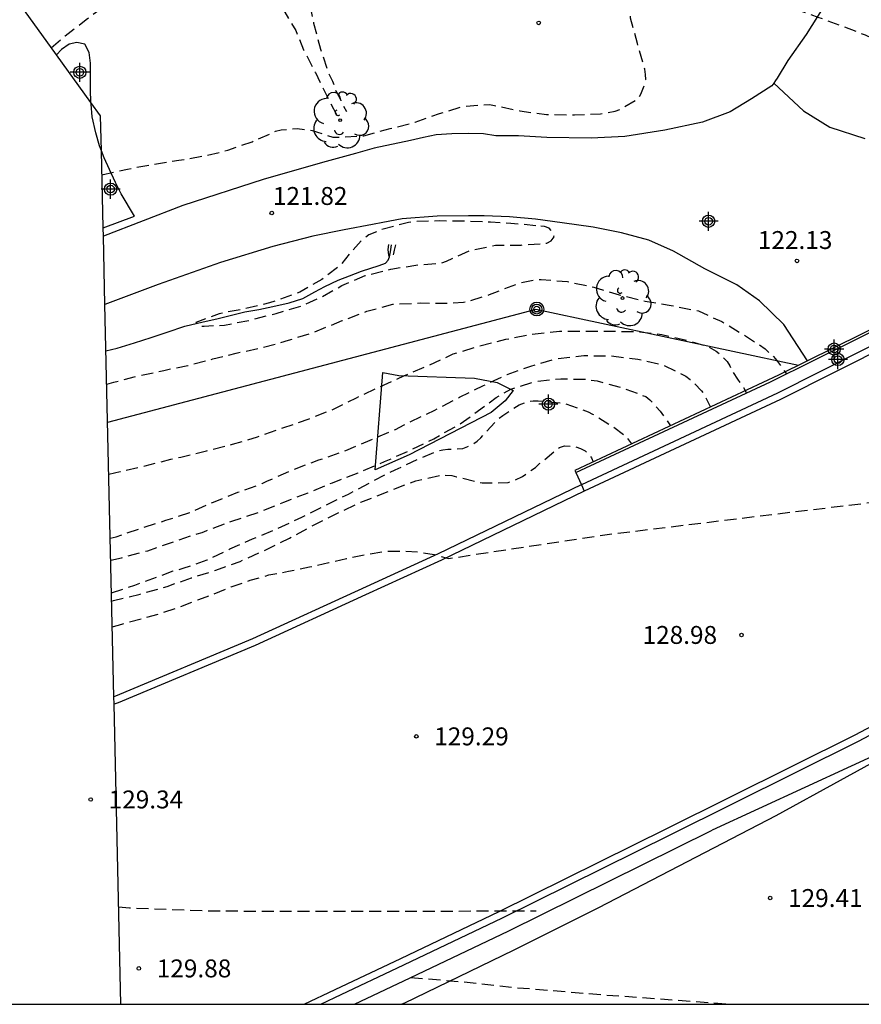
# Model space of a CAD drawing. Units: metres. Extents: x 578894 to 579244, y 4793040 to 4793290.
# Drawn here: x 579011 to 579046, y 4793040 to 4793082 of the extents above; entities that cross this region are included whole.
import ezdxf

# ---------------------------------------------------------------- set-up
doc = ezdxf.new("R2010")
doc.units = ezdxf.units.M
doc.header["$MEASUREMENT"] = 0
doc.linetypes.add('TRAZOS_NORMALES', pattern=[0.75, 0.5, -0.25])
for name, color, linetype in [('010103', 9, 'Continuous'), ('010106', 9, 'Continuous'), ('020194', 31, 'TRAZOS_NORMALES'), ('020195', 30, 'TRAZOS_NORMALES'), ('020204', 9, 'Continuous'), ('020308', 9, 'Continuous'), ('050103', 4, 'Continuous'), ('060102', 9, 'Continuous'), ('060106', 9, 'Continuous'), ('060108', 9, 'Continuous'), ('060110', 9, 'Continuous'), ('060119', 9, 'Continuous'), ('060125', 1, 'Continuous'), ('060134', 9, 'Continuous'), ('070104', 3, 'Continuous'), ('090217', 9, 'Continuous'), ('100106', 63, 'Continuous'), ('100202', 3, 'Continuous'), ('240103', 9, 'Continuous'), ('Centroides', 1, 'Continuous')]:
    doc.layers.add(name, color=color, linetype=linetype)
doc.styles.add('ARIAL', font='arial.ttf', dxfattribs={"height": 1})

# ---------------------------------------------------------------- blocks, each defined once
blk = doc.blocks.new('COTAPU')
blk.add_circle((0, 0), 0.075)
blk = doc.blocks.new('POSTEM')
for radius in [0.29, 0.21, 0.12]:
    blk.add_circle((0, 0), radius)
blk = doc.blocks.new('ARBOL')
blk.add_circle((0, 0), 0.0587)
for centre, radius, start, end in [((-0.564, 0.381), 0.532, 92.28, 254.58), ((-0.28, 0.855), 0.3, 359.2878, 173.6078), ((0.097, 0.97), 0.21, 23.1565, 160.4665), ((0.438, 0.881), 0.24, 301.578, 139.328), ((-0.091, 0.321), 0.12, 119.14, 310.56), ((0.656, 0.288), 0.443, 319.8556, 114.7656), ((0.819, -0.249), 0.383, 235.5275, 62.0275), ((-0.556, -0.339), 0.555, 142.64, 266.54), ((-0.039, -0.384), 0.21, 189.64, 323.88), ((0.299, -0.624), 0.532, 224.67, 0.24), ((-0.301, -0.676), 0.45, 213.78, 295.32)]:
    blk.add_arc(centre, radius, start, end)
blk = doc.blocks.new('Centroide')
for points in [[(0.402, 0), (-0.402, 0)], [(0, -0.402), (0, 0.402)]]:
    blk.add_lwpolyline(points)
for radius in [0.256, 0.159]:
    blk.add_circle((0, 0), radius)

msp = doc.modelspace()

# ---------------------------------------------------------------- linework, layer by layer
at = {"layer": '010103', "flags": 128}
for points in [[(579012.566, 4793080.076), (579008.778, 4793085.309), (579004.216, 4793093.599), (579003.06, 4793094.851)], [(579014.008, 4793078.084), (579012.566, 4793080.076)], [(579014.445, 4793076.065), (579014.412, 4793077.526), (579014.008, 4793078.084)], [(579014.519, 4793072.831), (579014.445, 4793076.065)], [(579014.527, 4793072.495), (579014.519, 4793072.831)], [(579014.592, 4793069.621), (579014.527, 4793072.495)], [(579014.966, 4793053.202), (579014.592, 4793069.621)], [(579014.973, 4793052.889), (579014.966, 4793053.202)], [(579015.259, 4793040.33), (579014.973, 4793052.889)]]:
    msp.add_lwpolyline(points, dxfattribs=at)
at = {"layer": '010106'}
msp.add_lwpolyline([(578894.228, 4793040.332), (579244.218, 4793040.325), (579244.223, 4793290.318), (578894.233, 4793290.325)], close=True, dxfattribs=at)
at = {"layer": '020194', "flags": 128}
for points, elevation in [([(579014.468, 4793075.055), (579015.532, 4793075.298), (579016.592, 4793075.493), (579017.692, 4793075.666), (579018.741, 4793075.849), (579019.746, 4793076.085), (579020.757, 4793076.445), (579021.742, 4793076.878), (579021.972, 4793076.939), (579022.64, 4793076.997), (579023.28, 4793076.919), (579023.492, 4793076.841), (579024.136, 4793076.636), (579024.356, 4793076.629), (579025.431, 4793076.69), (579026.543, 4793076.993), (579027.582, 4793077.258), (579028.601, 4793077.623), (579029.62, 4793077.931), (579030.701, 4793077.997), (579030.909, 4793077.962), (579031.976, 4793077.738), (579033.088, 4793077.58), (579034.257, 4793077.572), (579035.346, 4793077.617), (579035.965, 4793077.719), (579036.181, 4793077.8), (579036.933, 4793078.247), (579037.04, 4793078.437), (579037.196, 4793078.824), (579037.245, 4793079.05), (579037.241, 4793079.257), (579037.204, 4793079.478), (579036.895, 4793080.562), (579036.609, 4793081.617), (579036.59, 4793081.842), (579036.597, 4793082.064), (579036.629, 4793082.28), (579036.687, 4793082.5), (579037.234, 4793083.531), (579037.946, 4793084.382), (579038.606, 4793085.24), (579039.299, 4793086.055), (579039.986, 4793086.96), (579040.72, 4793087.845), (579041.156, 4793088.632), (579041.394, 4793089.471), (579041.487, 4793090.594), (579041.594, 4793091.741), (579041.819, 4793092.795), (579042.191, 4793093.822), (579042.562, 4793094.85), (579042.928, 4793095.889), (579043.238, 4793097.054), (579043.536, 4793098.186), (579043.824, 4793099.227), (579044.169, 4793100.244), (579044.516, 4793101.298), (579044.847, 4793102.387), (579045.226, 4793103.436), (579045.546, 4793104.518), (579045.926, 4793105.58), (579046.25, 4793106.705), (579046.691, 4793107.775), (579047.073, 4793108.754), (579047.52, 4793109.832), (579047.838, 4793110.853), (579048.288, 4793111.906), (579048.703, 4793112.99), (579049.221, 4793113.961), (579049.772, 4793115.014), (579050.241, 4793116.01), (579050.66, 4793116.976), (579051.055, 4793118.005), (579051.445, 4793119.073), (579051.875, 4793120.175), (579052.313, 4793121.319), (579052.683, 4793122.335), (579053.053, 4793123.414), (579053.382, 4793124.567), (579053.72, 4793125.626), (579054.08, 4793126.754), (579054.482, 4793127.862), (579054.92, 4793129.004), (579055.313, 4793130.081), (579055.711, 4793131.22), (579056.122, 4793132.386), (579056.536, 4793133.437), (579056.9, 4793134.515), (579057.236, 4793135.557), (579057.552, 4793136.638), (579057.927, 4793137.681), (579058.282, 4793138.745), (579058.697, 4793139.874), (579059.059, 4793140.888), (579059.454, 4793141.945), (579059.808, 4793143.026), (579060.25, 4793144.166), (579060.658, 4793145.196), (579061.045, 4793146.266), (579061.442, 4793147.314), (579061.769, 4793148.439), (579062.102, 4793149.531), (579062.471, 4793150.626), (579062.845, 4793151.676), (579063.183, 4793152.828), (579063.518, 4793153.895), (579063.878, 4793154.928), (579064.213, 4793156.027), (579064.233, 4793156.229), (579064.465, 4793157.355), (579064.584, 4793158.508), (579064.684, 4793159.635), (579064.726, 4793160.07), (579064.831, 4793160.461), (579065.043, 4793160.496), (579065.251, 4793160.497), (579065.679, 4793160.459), (579065.89, 4793160.404), (579066.111, 4793160.395), (579067.19, 4793160.395), (579068.264, 4793160.395), (579068.371, 4793160.565), (579068.426, 4793160.774), (579068.603, 4793161.878), (579068.791, 4793163.045), (579069.058, 4793164.148), (579069.431, 4793165.239), (579069.849, 4793166.356), (579070.05, 4793166.757), (579070.635, 4793167.711), (579071.158, 4793168.782), (579071.634, 4793169.773), (579072.075, 4793170.833), (579072.258, 4793171.263), (579072.656, 4793172.352), (579073.129, 4793173.352), (579073.458, 4793174.387), (579073.798, 4793175.463), (579074.068, 4793176.539), (579074.482, 4793177.635), (579074.755, 4793178.729), (579075.066, 4793179.816), (579075.322, 4793180.942), (579075.573, 4793182.135), (579075.814, 4793183.256), (579076.063, 4793184.453), (579076.354, 4793185.561), (579076.551, 4793186.588), (579076.836, 4793187.647), (579077.286, 4793188.678), (579077.417, 4793188.844), (579078.163, 4793189.597), (579078.33, 4793189.775), (579079.074, 4793190.662), (579079.489, 4793191.166), (579080.108, 4793192.081), (579080.807, 4793192.908), (579081.543, 4793193.737), (579082.291, 4793194.673), (579082.964, 4793195.584), (579083.311, 4793196.134), (579083.404, 4793196.356), (579083.519, 4793196.561), (579083.655, 4793196.759), (579084.171, 4793197.773), (579084.631, 4793198.822), (579084.758, 4793198.984), (579085.451, 4793199.909), (579085.613, 4793200.069), (579086.55, 4793200.804), (579087.496, 4793201.516), (579088.545, 4793202.116), (579089.538, 4793202.708), (579089.729, 4793202.806), (579090.707, 4793203.316), (579091.772, 4793203.865), (579092.733, 4793204.413), (579093.732, 4793204.884), (579094.693, 4793205.368), (579095.706, 4793205.927), (579096.716, 4793206.376), (579097.796, 4793206.787), (579098.787, 4793207.072), (579099.949, 4793207.278), (579101.073, 4793207.274), (579101.718, 4793207.216), (579102.782, 4793206.969), (579103.856, 4793206.622), (579104.813, 4793206.232), (579105.871, 4793205.789), (579106.295, 4793205.61), (579107.251, 4793205.126), (579108.202, 4793204.537), (579109.267, 4793203.979), (579110.238, 4793203.533), (579111.224, 4793203.058), (579111.585, 4793202.843), (579112.544, 4793202.287), (579113.648, 4793201.854), (579114.719, 4793201.372), (579115.776, 4793200.832), (579116.695, 4793200.323), (579117.733, 4793199.715), (579118.788, 4793199.09), (579119.122, 4793198.818), (579119.935, 4793198.079), (579120.73, 4793197.356), (579121.485, 4793196.583), (579122.315, 4793195.808), (579123.109, 4793195.079), (579123.841, 4793194.286), (579124.594, 4793193.495), (579125.18, 4793192.874), (579125.304, 4793192.709), (579126.029, 4793191.826), (579126.446, 4793191.346), (579127.919, 4793189.493), (579128.553, 4793188.623), (579129.351, 4793187.737), (579130.129, 4793186.873), (579130.249, 4793186.709), (579130.863, 4793185.769), (579131.461, 4793184.823), (579132.077, 4793183.923), (579132.709, 4793183.093), (579133.317, 4793182.281), (579133.737, 4793181.753), (579134.449, 4793180.933), (579135.037, 4793180.017), (579135.613, 4793179.095), (579136.171, 4793178.171), (579136.765, 4793177.135), (579137.469, 4793176.211), (579138.207, 4793175.345), (579138.836, 4793174.517), (579139.544, 4793173.613), (579140.11, 4793172.779), (579140.732, 4793171.965), (579141.388, 4793171.103), (579142.032, 4793170.193), (579142.164, 4793170.007), (579142.326, 4793169.819), (579142.49, 4793169.669), (579143.228, 4793169.013), (579144.198, 4793168.325), (579145.006, 4793167.705), (579145.912, 4793167.067), (579146.748, 4793166.495), (579147.738, 4793165.805), (579148.82, 4793165.315), (579149.834, 4793165.127), (579150.962, 4793165.115), (579152.108, 4793165.143), (579153.176, 4793165.237), (579154.206, 4793165.601), (579155.192, 4793166.143), (579156.118, 4793166.707), (579157.05, 4793167.379), (579158.01, 4793168.109), (579158.938, 4793168.911), (579159.788, 4793169.753), (579160.696, 4793170.589), (579161.544, 4793171.415), (579162.404, 4793172.133), (579163.27, 4793172.889), (579164.168, 4793173.725), (579165.016, 4793174.539), (579165.818, 4793175.233), (579166.628, 4793175.919), (579167.464, 4793176.643), (579168.252, 4793177.381), (579169.124, 4793178.152), (579169.312, 4793178.32), (579170.046, 4793179.008), (579170.996, 4793179.74), (579171.798, 4793180.352), (579172.548, 4793181.016), (579173.296, 4793181.706), (579174.05, 4793182.372), (579174.986, 4793183.132), (579175.82, 4793183.844), (579176.58, 4793184.672), (579177.28, 4793185.546), (579178.008, 4793186.428), (579178.682, 4793187.298), (579179.318, 4793188.122), (579179.892, 4793189.038), (579180.43, 4793190.01), (579180.976, 4793190.932), (579181.476, 4793191.89), (579181.928, 4793192.85), (579182.328, 4793193.858), (579182.668, 4793194.806), (579183.038, 4793195.92), (579183.316, 4793197.088), (579183.484, 4793198.074), (579183.638, 4793199.198), (579183.768, 4793200.366), (579183.776, 4793201.504), (579183.776, 4793202.601), (579183.776, 4793203.877), (579183.848, 4793205.001), (579183.906, 4793206.033), (579183.96, 4793207.057), (579184.06, 4793208.145), (579184.192, 4793209.267), (579184.376, 4793210.433), (579184.604, 4793211.597), (579184.886, 4793212.793), (579185.162, 4793213.767), (579185.524, 4793214.945), (579185.862, 4793216.141), (579186.206, 4793217.209), (579188.068, 4793222.283), (579188.48, 4793223.325), (579188.554, 4793223.523), (579188.836, 4793224.511), (579189.068, 4793225.511), (579189.31, 4793226.485), (579189.76, 4793227.557), (579190.194, 4793228.561), (579190.548, 4793229.581), (579190.72, 4793230.039), (579191.024, 4793231.084), (579191.141, 4793232.162), (579191.148, 4793233.249), (579191.135, 4793234.291), (579191.173, 4793235.339), (579191.392, 4793236.73), (579191.512, 4793237.656), (579191.644, 4793238.34), (579191.74, 4793239.374), (579191.812, 4793240.598), (579191.92, 4793241.704), (579192.126, 4793242.765), (579192.314, 4793243.771), (579192.381, 4793244.849), (579192.383, 4793245.893), (579192.36, 4793246.979), (579192.315, 4793248.061), (579192.226, 4793249.121), (579192.098, 4793250.226), (579191.956, 4793251.345), (579191.855, 4793252.393), (579191.78, 4793253.485), (579191.68, 4793254.545), (579191.533, 4793255.628), (579191.351, 4793256.697), (579191.209, 4793257.778), (579191.084, 4793258.88), (579190.982, 4793260.007), (579190.879, 4793261.066), (579190.754, 4793262.216), (579190.69, 4793263.32), (579190.682, 4793264.43), (579190.716, 4793265.523), (579190.645, 4793266.633), (579190.414, 4793267.674), (579190.129, 4793268.231), (579189.996, 4793268.397), (579189.497, 4793269.075), (579189.143, 4793270.074), (579189.046, 4793270.276), (579188.904, 4793270.443), (579188.742, 4793270.561), (579188.558, 4793270.643), (579188.341, 4793270.709), (579187.305, 4793270.981), (579186.278, 4793271.25), (579186.093, 4793271.327), (579185.925, 4793271.457), (579185.781, 4793271.631), (579185.675, 4793271.812), (579185.584, 4793272.023), (579185.441, 4793272.491), (579185.4, 4793272.751), (579185.253, 4793273.851), (579185.015, 4793275.023), (579184.752, 4793276.163), (579184.431, 4793277.284), (579184.089, 4793278.321), (579183.794, 4793279.46), (579183.393, 4793280.414), (579183.075, 4793280.951), (579182.987, 4793281.178), (579182.776, 4793281.571), (579182.172, 4793282.449), (579182.086, 4793282.657), (579181.964, 4793282.838), (579181.382, 4793283.818), (579180.783, 4793284.794), (579180.319, 4793285.82), (579179.912, 4793286.819), (579179.525, 4793287.935), (579179.204, 4793289.008), (579179.073, 4793289.627), (579179.014, 4793290.319)], 121.64), ([(579174.852, 4793290.319), (579174.86, 4793289.443), (579174.878, 4793288.341), (579174.943, 4793287.225), (579175.094, 4793286.122), (579175.309, 4793285.011), (579175.597, 4793283.99), (579175.897, 4793282.923), (579176.328, 4793281.94), (579176.877, 4793280.954), (579177.257, 4793280.417), (579177.485, 4793280.072), (579178.037, 4793279.117), (579178.699, 4793278.147), (579179.211, 4793277.173), (579179.505, 4793276.054), (579179.723, 4793274.946), (579179.889, 4793273.863), (579179.88, 4793272.764), (579179.805, 4793271.676), (579179.729, 4793270.492), (579179.682, 4793269.391), (579179.628, 4793268.273), (579179.58, 4793267.179), (579179.512, 4793266.037), (579179.475, 4793264.919), (579179.471, 4793263.791), (579179.565, 4793262.636), (579179.733, 4793261.569), (579180.021, 4793260.51), (579180.42, 4793259.49), (579180.757, 4793258.381), (579181.063, 4793257.339), (579181.333, 4793256.244), (579181.538, 4793255.239), (579181.759, 4793254.135), (579181.975, 4793253.032), (579182.221, 4793251.972), (579182.3, 4793250.84), (579182.254, 4793249.749), (579182.155, 4793248.664), (579181.998, 4793247.614), (579181.636, 4793246.532), (579181.281, 4793245.507), (579180.844, 4793244.509), (579180.262, 4793243.57), (579179.552, 4793242.753), (579178.77, 4793241.877), (579178.12, 4793240.886), (579177.545, 4793239.923), (579176.976, 4793238.94), (579176.293, 4793238.052), (579175.582, 4793237.193), (579175.435, 4793237.017), (579175.297, 4793236.817), (579175.175, 4793236.6), (579174.87, 4793235.495), (579174.534, 4793234.385), (579174.078, 4793233.337), (579173.423, 4793232.482), (579172.548, 4793231.705), (579171.714, 4793230.971), (579171.428, 4793230.637), (579170.803, 4793229.764), (579170.218, 4793228.77), (579169.748, 4793227.835), (579169.407, 4793226.835), (579169.196, 4793225.8), (579168.986, 4793224.68), (579168.574, 4793223.642), (579168.026, 4793222.655), (579167.673, 4793222.118), (579167.21, 4793221.163), (579166.996, 4793220.067), (579166.843, 4793219.006), (579166.561, 4793217.997), (579166.198, 4793216.911), (579165.96, 4793216.063), (579165.711, 4793214.976), (579165.452, 4793213.95), (579165.2, 4793212.904), (579165.155, 4793212.709), (579164.647, 4793211.726), (579164.067, 4793210.831), (579163.797, 4793210.499), (579163.632, 4793210.364), (579163.214, 4793210.161), (579162.144, 4793209.953), (579161.034, 4793209.94), (579160.82, 4793209.945), (579159.981, 4793210.155), (579158.936, 4793210.524), (579158.727, 4793210.622), (579158.54, 4793210.742), (579158.232, 4793211.039), (579157.553, 4793211.893), (579157.432, 4793212.056), (579157.274, 4793212.228), (579157.116, 4793212.369), (579156.925, 4793212.493), (579156.737, 4793212.583), (579155.71, 4793212.823), (579155.284, 4793212.851), (579154.199, 4793212.863), (579153.523, 4793212.795), (579152.498, 4793212.459), (579152.287, 4793212.354), (579152.096, 4793212.22), (579151.783, 4793211.905), (579151.641, 4793211.735), (579151.518, 4793211.545), (579151.429, 4793211.34), (579151.388, 4793211.132), (579151.396, 4793210.914), (579151.757, 4793210.119), (579151.863, 4793209.909), (579152.059, 4793208.866), (579152.098, 4793207.738), (579152.262, 4793206.694), (579152.371, 4793205.826), (579152.501, 4793204.779), (579152.663, 4793203.648), (579152.999, 4793202.641), (579153.592, 4793201.692), (579154.279, 4793200.805), (579155.176, 4793200.149), (579156.176, 4793199.622), (579156.382, 4793199.519), (579156.997, 4793199.39), (579158.051, 4793199.335), (579159.204, 4793199.335), (579159.409, 4793199.338), (579159.875, 4793199.411), (579160.088, 4793199.466), (579160.912, 4793199.792), (579161.129, 4793199.894), (579161.35, 4793199.963), (579161.564, 4793200.007), (579161.781, 4793200.027), (579162.007, 4793200.015), (579162.204, 4793199.937), (579162.342, 4793199.772), (579162.353, 4793199.566), (579162.223, 4793198.957), (579162.014, 4793198.795), (579161.939, 4793198.669), (579161.874, 4793198.26), (579161.938, 4793198.054), (579162.056, 4793197.85), (579162.41, 4793197.62), (579162.62, 4793197.566), (579163.634, 4793197.552), (579163.866, 4793197.572), (579164.1, 4793197.642), (579164.336, 4793197.736), (579165.344, 4793198.3), (579166.178, 4793198.964), (579166.956, 4793199.712), (579167.728, 4793200.562), (579168.306, 4793201.516), (579168.856, 4793202.358), (579169.468, 4793203.244), (579169.988, 4793204.122), (579170.528, 4793205.116), (579171.032, 4793206.018), (579171.528, 4793207.098), (579171.644, 4793207.31), (579171.716, 4793207.5), (579171.828, 4793207.69), (579172.116, 4793208.042), (579172.288, 4793208.22), (579172.452, 4793208.356), (579172.628, 4793208.458), (579172.828, 4793208.512), (579173.226, 4793208.404), (579174.194, 4793207.878), (579175.204, 4793207.304), (579175.37, 4793207.19), (579175.428, 4793206.786), (579175.396, 4793206.588), (579175.316, 4793206.154), (579175.236, 4793205.508), (579175.236, 4793205.288), (579175.088, 4793204.674), (579174.642, 4793203.594), (579174.076, 4793202.618), (579173.512, 4793201.786), (579172.96, 4793200.796), (579172.396, 4793199.824), (579171.85, 4793198.828), (579171.252, 4793197.81), (579170.782, 4793196.888), (579170.66, 4793196.564), (579170.29, 4793195.622), (579169.912, 4793194.658), (579169.456, 4793193.692), (579168.984, 4793192.676), (579168.52, 4793191.738), (579168, 4793190.698), (579167.504, 4793189.714), (579167.412, 4793189.504), (579167.296, 4793189.302), (579167.172, 4793189.132), (579166.768, 4793188.556), (579166.494, 4793187.748), (579166.144, 4793186.525), (579165.795, 4793185.243), (579165.62, 4793184.545), (579165.388, 4793183.729), (579165.038, 4793182.564), (579164.631, 4793181.341), (579164.107, 4793180.294), (579163.408, 4793179.071), (579162.593, 4793177.964), (579161.952, 4793177.032), (579161.148, 4793176.231), (579160.444, 4793175.221), (579159.696, 4793174.345), (579158.968, 4793173.393), (579158.174, 4793172.535), (579157.392, 4793171.881), (579156.594, 4793171.193), (579155.816, 4793170.503), (579155.022, 4793169.785), (579154.218, 4793169.163), (579153.228, 4793168.499), (579152.202, 4793168.043), (579151.044, 4793167.783), (579149.856, 4793167.689), (579148.65, 4793167.705), (579147.578, 4793167.945), (579146.612, 4793168.357), (579145.6, 4793168.869), (579144.612, 4793169.407), (579143.698, 4793170.111), (579142.878, 4793170.983), (579142.574, 4793171.321), (579141.898, 4793172.157), (579141.23, 4793172.973), (579140.582, 4793173.897), (579139.912, 4793174.705), (579139.309, 4793175.543), (579138.677, 4793176.393), (579138.069, 4793177.219), (579137.445, 4793178.133), (579136.683, 4793179.123), (579136.081, 4793180.097), (579135.407, 4793181.039), (579134.699, 4793181.973), (579134.019, 4793182.825), (579133.337, 4793183.753), (579132.829, 4793184.667), (579132.221, 4793185.669), (579131.619, 4793186.609), (579131.093, 4793187.501), (579130.577, 4793188.379), (579129.845, 4793189.249), (579129.229, 4793190.141), (579127.61, 4793192.199), (579127.095, 4793192.866), (579126.35, 4793193.702), (579125.607, 4793194.579), (579125.499, 4793194.754), (579125.366, 4793194.908), (579124.652, 4793195.758), (579123.932, 4793196.616), (579123.103, 4793197.422), (579122.239, 4793198.207), (579121.398, 4793198.946), (579120.517, 4793199.677), (579119.64, 4793200.265), (579118.739, 4793200.885), (579117.774, 4793201.407), (579116.794, 4793201.966), (579115.829, 4793202.559), (579114.926, 4793203.152), (579114.103, 4793203.444), (579113.081, 4793203.861), (579112.678, 4793204.024), (579112.469, 4793204.113), (579112.283, 4793204.221), (579111.388, 4793204.848), (579111.194, 4793204.958), (579110.176, 4793205.324), (579109.15, 4793205.683), (579108.137, 4793206.123), (579107.112, 4793206.537), (579106.009, 4793206.924), (579104.939, 4793207.405), (579103.927, 4793207.812), (579102.828, 4793208.219), (579101.784, 4793208.512), (579101.134, 4793208.573), (579100.034, 4793208.564), (579098.917, 4793208.386), (579097.74, 4793208.185), (579096.688, 4793207.898), (579095.535, 4793207.541), (579094.421, 4793207.086), (579093.382, 4793206.564), (579092.286, 4793206.036), (579091.239, 4793205.563), (579090.41, 4793205.105), (579089.384, 4793204.603), (579088.357, 4793204.226), (579087.373, 4793203.711), (579087.173, 4793203.608), (579086.298, 4793202.971), (579085.47, 4793202.286), (579084.617, 4793201.553), (579084.444, 4793201.397), (579083.659, 4793200.553), (579082.957, 4793199.654), (579082.231, 4793198.756), (579081.571, 4793197.878), (579081.247, 4793197.569), (579080.651, 4793196.956), (579080.376, 4793196.644), (579079.627, 4793195.852), (579078.931, 4793195.02), (579078.233, 4793194.146), (579077.609, 4793193.287), (579077.043, 4793192.283), (579076.445, 4793191.391), (579075.834, 4793190.518), (579075.142, 4793189.642), (579074.698, 4793188.893), (579074.591, 4793188.688), (579074.312, 4793187.617), (579074.028, 4793186.53), (579073.759, 4793185.393), (579073.39, 4793184.346), (579072.96, 4793183.324), (579072.478, 4793182.368), (579072.045, 4793181.313), (579071.605, 4793180.265), (579071.241, 4793179.232), (579070.782, 4793178.137), (579070.336, 4793177.06), (579069.966, 4793176.001), (579069.702, 4793174.937), (579069.518, 4793173.836), (579069.334, 4793172.743), (579069.178, 4793171.649), (579068.911, 4793170.605), (579068.852, 4793170.411), (579068.744, 4793170.225), (579068.028, 4793170.225), (579066.962, 4793170.226), (579065.861, 4793170.259), (579065.637, 4793170.259), (579065.429, 4793170.232), (579065.256, 4793169.854), (579065.173, 4793169.2), (579064.954, 4793168.108), (579064.518, 4793167.013), (579064.078, 4793166.003), (579063.553, 4793164.927), (579063.164, 4793163.924), (579062.758, 4793162.857), (579062.4, 4793161.799), (579062.039, 4793160.738), (579061.682, 4793159.664), (579061.278, 4793158.696), (579060.829, 4793157.603), (579060.443, 4793156.506), (579060.101, 4793155.438), (579059.738, 4793154.337), (579059.396, 4793153.28), (579059.013, 4793152.177), (579058.665, 4793151.102), (579058.357, 4793149.95), (579057.997, 4793148.904), (579057.639, 4793147.828), (579057.276, 4793146.809), (579056.857, 4793145.657), (579056.446, 4793144.609), (579056.065, 4793143.574), (579055.703, 4793142.534), (579055.38, 4793141.394), (579055.034, 4793140.255), (579054.673, 4793139.182), (579054.318, 4793138.053), (579053.965, 4793137.038), (579053.64, 4793135.911), (579053.285, 4793134.877), (579052.918, 4793133.799), (579052.513, 4793132.748), (579052.198, 4793131.655), (579051.83, 4793130.632), (579051.484, 4793129.584), (579051.065, 4793128.54), (579050.672, 4793127.483), (579050.3, 4793126.441), (579049.931, 4793125.453), (579049.75, 4793125.062), (579049.569, 4793124.64), (579049.14, 4793123.53), (579048.698, 4793122.483), (579048.288, 4793121.429), (579047.849, 4793120.329), (579047.466, 4793119.246), (579047.08, 4793118.156), (579046.657, 4793117.098), (579046.565, 4793116.883), (579046.156, 4793115.812), (579045.67, 4793114.83), (579045.221, 4793113.776), (579044.776, 4793112.815), (579044.403, 4793111.677), (579044.026, 4793110.599), (579043.655, 4793109.543), (579043.217, 4793108.4), (579042.75, 4793107.308), (579042.347, 4793106.241), (579041.884, 4793105.19), (579041.517, 4793104.092), (579041.107, 4793103.081), (579040.965, 4793102.649), (579040.527, 4793101.514), (579040.099, 4793100.455), (579039.681, 4793099.367), (579039.305, 4793098.329), (579039.105, 4793097.905), (579038.855, 4793097.287), (579038.498, 4793096.222), (579038.103, 4793095.19), (579037.767, 4793094.16), (579037.46, 4793093.085), (579037.134, 4793092.012), (579036.838, 4793090.956), (579036.418, 4793089.947), (579035.898, 4793089.004), (579035.468, 4793087.996), (579034.968, 4793087.037), (579034.853, 4793086.85), (579034.712, 4793086.676), (579034.547, 4793086.539), (579034.365, 4793086.44), (579034.158, 4793086.378), (579033.717, 4793086.342), (579032.637, 4793086.356), (579031.543, 4793086.317), (579030.408, 4793086.125), (579029.401, 4793085.734), (579028.517, 4793085.19), (579027.559, 4793084.828), (579026.712, 4793084.791), (579025.665, 4793084.791), (579024.616, 4793084.761), (579024.407, 4793084.729), (579023.991, 4793084.555), (579023.8, 4793084.444), (579023.635, 4793084.315), (579023.494, 4793084.163), (579023.382, 4793083.988), (579023.174, 4793083.348), (579023.112, 4793082.674), (579023.126, 4793082.439), (579023.331, 4793081.41), (579023.625, 4793080.32), (579023.959, 4793079.313), (579024.13, 4793078.983), (579024.262, 4793078.563), (579024.377, 4793078.381), (579024.475, 4793078.166), (579024.707, 4793077.704)], 120.64), ([(579048.246, 4793069.367), (579047.767, 4793070.416), (579047.514, 4793071.008), (579047.232, 4793072.076), (579046.997, 4793073.151), (579046.913, 4793074.282), (579046.914, 4793075.323), (579046.954, 4793076.393), (579046.978, 4793077.467), (579047.089, 4793078.519), (579047.29, 4793079.595), (579047.356, 4793080.004), (579047.35, 4793080.413), (579047.187, 4793080.532), (579046.836, 4793080.732), (579046.452, 4793080.901), (579045.479, 4793081.279), (579044.465, 4793081.651), (579043.68, 4793081.928), (579043.515, 4793082.047), (579043.375, 4793082.19), (579043.27, 4793082.365), (579043.2, 4793082.572), (579043.179, 4793082.795), (579043.193, 4793083.035), (579043.385, 4793084.089), (579043.744, 4793085.137), (579044.05, 4793086.114), (579044.29, 4793087.173), (579044.533, 4793088.247), (579044.847, 4793089.344), (579045.234, 4793090.388), (579045.592, 4793091.475), (579045.944, 4793092.533), (579046.228, 4793093.588), (579046.494, 4793094.672), (579046.776, 4793095.765), (579047.155, 4793096.863), (579047.455, 4793097.949), (579047.79, 4793098.994), (579048.208, 4793100.053), (579048.629, 4793101.096), (579049.014, 4793102.134), (579049.432, 4793103.207), (579049.826, 4793104.255), (579050.175, 4793105.326), (579050.542, 4793106.396), (579050.908, 4793107.406), (579051.339, 4793108.487), (579051.727, 4793109.532), (579052.096, 4793110.479), (579052.481, 4793111.479), (579052.898, 4793112.51), (579053.334, 4793113.53), (579053.768, 4793114.559), (579054.17, 4793115.613), (579054.57, 4793116.638), (579054.978, 4793117.693), (579055.396, 4793118.739), (579055.777, 4793119.781), (579056.151, 4793120.842), (579056.511, 4793121.965), (579056.845, 4793123.136), (579057.19, 4793124.174), (579057.548, 4793125.366), (579057.896, 4793126.405), (579058.302, 4793127.521), (579058.697, 4793128.54), (579059.081, 4793129.645), (579059.476, 4793130.646), (579059.828, 4793131.714), (579060.203, 4793132.756), (579060.585, 4793133.836), (579060.965, 4793134.895), (579061.389, 4793135.957), (579061.808, 4793137.066), (579062.211, 4793138.135), (579062.605, 4793139.291), (579062.957, 4793140.371), (579063.204, 4793141.342), (579063.485, 4793142.411), (579063.82, 4793143.447), (579064.209, 4793144.547), (579064.518, 4793145.605), (579064.545, 4793145.836), (579064.72, 4793146.914), (579064.881, 4793147.981), (579065.036, 4793148.589), (579065.249, 4793148.617), (579065.451, 4793148.617), (579066.51, 4793148.61), (579067.576, 4793148.492), (579067.779, 4793148.492), (579067.987, 4793148.525), (579068.081, 4793148.731), (579068.143, 4793148.941), (579068.417, 4793150.012), (579068.65, 4793151.122), (579068.955, 4793152.174), (579069.273, 4793153.299), (579069.64, 4793154.3), (579070.115, 4793155.358), (579070.511, 4793156.289), (579070.925, 4793157.348), (579071.381, 4793158.344), (579071.799, 4793159.373), (579072.277, 4793160.354), (579072.723, 4793161.439), (579073.18, 4793162.453), (579073.542, 4793163.581), (579073.856, 4793164.644), (579074.163, 4793165.696), (579074.49, 4793166.784), (579074.86, 4793167.813), (579075.281, 4793168.886), (579075.707, 4793169.922), (579076.089, 4793170.978), (579076.453, 4793172.03), (579076.772, 4793173.158), (579077.204, 4793174.223), (579077.551, 4793175.245), (579077.894, 4793176.33), (579078.126, 4793177.424), (579078.348, 4793178.624), (579078.546, 4793179.758), (579078.732, 4793180.927), (579078.965, 4793182.094), (579079.178, 4793183.262), (579079.444, 4793184.33), (579079.653, 4793185.493), (579079.87, 4793186.631), (579080.102, 4793187.772), (579080.33, 4793188.909), (579080.543, 4793189.543), (579081.081, 4793190.502), (579081.772, 4793191.456), (579082.204, 4793191.951), (579083.004, 4793192.648), (579083.871, 4793193.518), (579084.403, 4793194.231), (579084.988, 4793195.153), (579085.703, 4793196.063), (579086.084, 4793196.573), (579086.357, 4793196.9), (579086.51, 4793197.068), (579086.678, 4793197.221), (579087.599, 4793198.005), (579088.454, 4793198.764), (579089.318, 4793199.438), (579090.236, 4793200.092), (579091.143, 4793200.648), (579092.115, 4793201.134), (579093.087, 4793201.612), (579094.136, 4793202.098), (579095.181, 4793202.468), (579096.23, 4793202.859), (579097.328, 4793203.173), (579098.392, 4793203.482), (579099.526, 4793203.77), (579100.609, 4793204.034), (579101.765, 4793204.252), (579102.852, 4793204.294), (579104.02, 4793204.292), (579105.131, 4793204.183), (579105.778, 4793204.025), (579106.846, 4793203.609), (579107.821, 4793203.151), (579108.799, 4793202.552), (579109.723, 4793201.98), (579110.711, 4793201.258), (579111.79, 4793200.697), (579112.858, 4793200.256), (579113.968, 4793199.996), (579115.083, 4793199.692), (579117.461, 4793197.934), (579117.655, 4793197.852), (579118.68, 4793197.393), (579119.69, 4793196.717), (579120.516, 4793196.012), (579121.038, 4793195.583), (579121.446, 4793195.056), (579122.115, 4793194.207), (579122.859, 4793193.253), (579123.534, 4793192.4), (579124.05, 4793191.755), (579124.179, 4793191.588), (579124.898, 4793190.734), (579125.329, 4793190.277), (579125.359, 4793190.26), (579126.533, 4793189.005), (579127.243, 4793188.187), (579127.921, 4793187.315), (579128.619, 4793186.441), (579129.041, 4793185.947), (579129.801, 4793185.031), (579130.485, 4793184.099), (579130.767, 4793183.775), (579131.381, 4793182.951), (579132.061, 4793182.059), (579132.817, 4793181.141), (579133.523, 4793180.185), (579134.125, 4793179.383), (579134.815, 4793178.441), (579135.397, 4793177.469), (579135.965, 4793176.561), (579136.625, 4793175.701), (579137.389, 4793174.799), (579138.119, 4793173.947), (579138.432, 4793173.639), (579139.184, 4793172.803), (579139.868, 4793171.937), (579140.536, 4793171.081), (579141.134, 4793170.161), (579141.274, 4793169.983), (579141.748, 4793169.507), (579142.532, 4793168.719), (579143.38, 4793167.937), (579143.854, 4793167.481), (579144.184, 4793167.187), (579144.542, 4793166.903), (579145.424, 4793166.187), (579146.308, 4793165.483), (579147.202, 4793164.773), (579148.134, 4793164.049), (579149.04, 4793163.521), (579150.136, 4793162.889), (579151.128, 4793162.471), (579151.414, 4793162.413), (579152.58, 4793162.299), (579153.636, 4793162.299), (579154.718, 4793162.359), (579155.78, 4793162.495), (579156.908, 4793162.859), (579158.078, 4793163.227), (579159.028, 4793163.595), (579159.996, 4793164.011), (579160.916, 4793164.453), (579161.976, 4793165.037), (579162.84, 4793165.587), (579163.664, 4793166.165), (579164.552, 4793166.829), (579165.428, 4793167.463), (579166.404, 4793168.161), (579167.276, 4793168.825), (579168.128, 4793169.591), (579172.872, 4793173.204), (579173.356, 4793173.65), (579173.883, 4793174.145), (579174.451, 4793174.62), (579174.976, 4793175.119), (579175.532, 4793175.679), (579176.109, 4793176.261), (579176.68, 4793176.732), (579177.253, 4793177.332), (579177.812, 4793177.962), (579178.322, 4793178.524), (579178.849, 4793179.143), (579179.418, 4793179.825), (579180.04, 4793180.441), (579180.599, 4793181.072), (579181.131, 4793181.75), (579181.715, 4793182.501), (579185.021, 4793186.682), (579188.904, 4793191.017), (579189.285, 4793191.399), (579189.655, 4793191.753), (579190.146, 4793192.117), (579190.572, 4793192.429), (579191, 4793192.72), (579191.439, 4793192.975), (579191.868, 4793193.283), (579192.234, 4793193.556), (579192.583, 4793193.861), (579192.95, 4793194.155), (579193.296, 4793194.408), (579193.85, 4793194.758), (579199.495, 4793194.334), (579206.025, 4793191.969)], 122.64), ([(579012.346, 4793080.38), (579012.929, 4793080.882), (579013.807, 4793081.559), (579014.783, 4793082.291), (579015.689, 4793082.889), (579016.693, 4793083.334), (579017.103, 4793083.46), (579018.25, 4793083.686), (579019.33, 4793083.718), (579019.76, 4793083.665), (579019.98, 4793083.602), (579020.787, 4793083.278), (579020.961, 4793083.155), (579021.275, 4793082.855), (579022.024, 4793082.03), (579022.588, 4793081.093), (579022.917, 4793080.295), (579023.406, 4793079.338), (579024.309, 4793077.534)], 120.64), ([(579032.646, 4793072.926), (579031.595, 4793073.02), (579030.745, 4793073.073), (579029.691, 4793073.116), (579028.589, 4793073.125), (579027.52, 4793073.098), (579027.303, 4793073.058), (579026.243, 4793072.783), (579025.649, 4793072.542), (579025.325, 4793072.303), (579024.896, 4793071.815), (579024.517, 4793071.334), (579024.362, 4793071.205), (579023.682, 4793070.674), (579022.753, 4793070.148), (579022.55, 4793070.072), (579021.491, 4793069.694), (579020.428, 4793069.444), (579019.378, 4793069.239), (579018.4, 4793068.879), (579018.532, 4793068.722), (579018.751, 4793068.722), (579019.603, 4793068.765), (579020.684, 4793068.974), (579021.76, 4793069.252), (579022.802, 4793069.559), (579023.598, 4793069.909), (579024.515, 4793070.416), (579025.492, 4793070.838), (579026.562, 4793071.107), (579027.618, 4793071.275), (579028.695, 4793071.368), (579028.895, 4793071.441), (579029.877, 4793071.889), (579030.956, 4793072.108), (579032.03, 4793072.118), (579033.103, 4793072.192), (579033.29, 4793072.289), (579033.409, 4793072.459), (579033.343, 4793072.665), (579033.205, 4793072.825), (579033.005, 4793072.892), (579032.646, 4793072.926)], 121.64), ([(579026.466, 4793072.136), (579026.448, 4793071.936), (579026.469, 4793071.687), (579026.503, 4793071.607), (579026.588, 4793071.612), (579026.659, 4793071.67), (579026.7, 4793071.764), (579026.716, 4793071.9), (579026.783, 4793072.121)], 120.64), ([(579014.668, 4793066.285), (579014.961, 4793066.371), (579015.935, 4793066.626), (579017.053, 4793066.869), (579018.063, 4793067.072), (579019.119, 4793067.348), (579020.09, 4793067.593), (579021.184, 4793067.821), (579022.279, 4793068.128), (579023.378, 4793068.477), (579024.529, 4793068.951), (579025.566, 4793069.344), (579026.654, 4793069.641), (579027.804, 4793069.69), (579028.968, 4793069.679), (579029.617, 4793069.72), (579029.848, 4793069.778), (579030.704, 4793070.043), (579030.919, 4793070.127), (579031.983, 4793070.54), (579032.641, 4793070.674), (579032.872, 4793070.677), (579033.973, 4793070.589), (579035.069, 4793070.355), (579036.131, 4793070.031), (579037.216, 4793069.768), (579038.318, 4793069.587), (579039.455, 4793069.356), (579040.434, 4793068.909), (579041.367, 4793068.349), (579042.252, 4793067.771), (579042.392, 4793067.625), (579042.556, 4793067.509), (579042.684, 4793067.355), (579042.93, 4793067.007), (579043.145, 4793066.719)], 122.64), ([(579014.754, 4793062.525), (579015.226, 4793062.633), (579016.271, 4793062.876), (579017.356, 4793063.146), (579017.771, 4793063.24), (579018.847, 4793063.501), (579019.937, 4793063.773), (579020.979, 4793064.086), (579022.041, 4793064.462), (579023.147, 4793064.841), (579024.142, 4793065.233), (579025.133, 4793065.722), (579026.12, 4793066.193), (579027.146, 4793066.651), (579028.185, 4793067.094), (579029.186, 4793067.557), (579030.259, 4793067.893), (579031.385, 4793068.17), (579032.489, 4793068.39), (579033.639, 4793068.506), (579034.68, 4793068.507), (579035.783, 4793068.506), (579036.812, 4793068.498), (579037.92, 4793068.371), (579038.984, 4793068.12), (579039.817, 4793067.881), (579040.006, 4793067.79), (579040.194, 4793067.673), (579040.361, 4793067.541), (579040.651, 4793067.236), (579040.767, 4793067.052), (579040.86, 4793066.85), (579041.093, 4793066.504), (579041.337, 4793066.154), (579041.46, 4793065.914)], 123.64), ([(579014.836, 4793058.917), (579015.293, 4793059.024), (579016.385, 4793059.319), (579017.422, 4793059.679), (579018.455, 4793060.029), (579018.664, 4793060.086), (579018.862, 4793060.166), (579019.91, 4793060.553), (579021.025, 4793060.922), (579022.091, 4793061.354), (579023.102, 4793061.746), (579024.124, 4793062.165), (579025.196, 4793062.575), (579026.307, 4793063.053), (579027.292, 4793063.483), (579028.363, 4793064.008), (579029.345, 4793064.548), (579029.887, 4793064.917), (579030.069, 4793065.061), (579030.986, 4793065.729), (579031.589, 4793066.082), (579032.602, 4793066.404), (579033.691, 4793066.519), (579034.773, 4793066.495), (579035.212, 4793066.425), (579036.256, 4793066.145), (579037.257, 4793065.768), (579037.415, 4793065.638), (579037.857, 4793065.155), (579038.283, 4793064.551)], 125.64), ([(579014.867, 4793057.553), (579015.839, 4793057.877), (579016.863, 4793058.243), (579017.451, 4793058.475), (579017.662, 4793058.517), (579017.873, 4793058.584), (579018.869, 4793058.93), (579019.824, 4793059.39), (579020.78, 4793059.809), (579021.806, 4793060.238), (579022.836, 4793060.721), (579023.83, 4793061.22), (579024.795, 4793061.692), (579025.757, 4793062.204), (579026.743, 4793062.702), (579027.712, 4793063.161), (579028.545, 4793063.503), (579028.746, 4793063.548), (579028.958, 4793063.565), (579029.588, 4793063.6), (579029.793, 4793063.676), (579029.993, 4793063.773), (579030.183, 4793063.898), (579030.345, 4793064.051), (579030.484, 4793064.211), (579031.075, 4793064.847), (579031.26, 4793064.983), (579031.939, 4793065.423), (579032.321, 4793065.568), (579032.528, 4793065.593), (579032.745, 4793065.593), (579033.83, 4793065.498), (579034.833, 4793065.132), (579035.019, 4793065.042), (579035.897, 4793064.502), (579036.402, 4793064.12), (579036.655, 4793063.791)], 126.64), ([(579014.875, 4793057.211), (579014.954, 4793057.233), (579016.063, 4793057.505), (579017.205, 4793057.825), (579018.219, 4793058.182), (579019.237, 4793058.499), (579020.253, 4793058.87), (579021.227, 4793059.31), (579022.321, 4793059.847), (579023.304, 4793060.369), (579024.364, 4793060.897), (579025.309, 4793061.353), (579025.532, 4793061.43), (579026.599, 4793061.859), (579027.615, 4793062.249), (579028.69, 4793062.487), (579029.124, 4793062.462), (579029.319, 4793062.41), (579030.4, 4793062.158), (579030.613, 4793062.154), (579031.484, 4793062.178), (579031.709, 4793062.246), (579032.077, 4793062.424), (579032.634, 4793062.808), (579032.789, 4793062.965), (579033.638, 4793063.644), (579033.847, 4793063.707), (579034.08, 4793063.702), (579034.306, 4793063.667), (579034.519, 4793063.596), (579034.706, 4793063.505), (579034.858, 4793063.367), (579034.972, 4793063.201), (579035.048, 4793063.041)], 127.64), ([(579014.899, 4793056.132), (579015.155, 4793056.205), (579016.115, 4793056.468), (579016.902, 4793056.682), (579017.713, 4793056.957), (579018.52, 4793057.281), (579019.173, 4793057.518), (579019.886, 4793057.8), (579020.679, 4793058.082), (579021.463, 4793058.302), (579022.284, 4793058.457), (579023.155, 4793058.637), (579023.972, 4793058.822), (579024.71, 4793058.987), (579025.53, 4793059.166), (579026.368, 4793059.302), (579027.042, 4793059.304), (579027.703, 4793059.264), (579028.39, 4793059.158), (579028.892, 4793059.019), (579028.985, 4793058.99), (579035.533, 4793059.985), (579047.129, 4793061.393), (579051.476, 4793061.65), (579053.7, 4793061.64), (579054.755, 4793061.628), (579055.228, 4793061.623), (579061.271, 4793059.831)], 128.64)]:
    msp.add_lwpolyline(points, dxfattribs=dict(at, elevation=elevation))
at = {"layer": '020195', "flags": 128}
for points, elevation in [([(579014.815, 4793059.838), (579015.06, 4793059.901), (579016.104, 4793060.259), (579017.143, 4793060.591), (579018.142, 4793060.92), (579019.14, 4793061.352), (579020.164, 4793061.769), (579021.179, 4793062.13), (579021.371, 4793062.224), (579022.451, 4793062.703), (579023.559, 4793063.119), (579024.677, 4793063.518), (579025.707, 4793063.948), (579026.76, 4793064.395), (579027.131, 4793064.593), (579027.346, 4793064.702), (579028.406, 4793065.196), (579029.447, 4793065.749), (579030.449, 4793066.229), (579031.437, 4793066.702), (579032.429, 4793067.045), (579033.48, 4793067.351), (579034.649, 4793067.487), (579035.771, 4793067.479), (579036.908, 4793067.336), (579037.955, 4793067.106), (579038.929, 4793066.633), (579039.109, 4793066.492), (579039.273, 4793066.334), (579039.587, 4793066.015), (579039.696, 4793065.844), (579039.958, 4793065.332)], 124.64), ([(579015.167, 4793044.403), (579015.622, 4793044.366), (579019.074, 4793044.234), (579022.093, 4793044.228), (579025.215, 4793044.228), (579027.871, 4793044.228), (579030.249, 4793044.233), (579032.658, 4793044.236)], 129.64), ([(579027.399, 4793041.447), (579029.608, 4793041.267), (579031.62, 4793041.043), (579035.198, 4793040.745), (579040.875, 4793040.329)], 129.64)]:
    msp.add_lwpolyline(points, dxfattribs=dict(at, elevation=elevation))
at = {"layer": '050103', "flags": 128}
msp.add_lwpolyline([(579014.636, 4793067.686), (579015.107, 4793067.805), (579015.826, 4793068.016), (579016.525, 4793068.241), (579017.203, 4793068.471), (579017.938, 4793068.719), (579018.708, 4793068.899), (579019.285, 4793069.032), (579019.895, 4793069.185), (579020.458, 4793069.315), (579021.039, 4793069.418), (579021.624, 4793069.537), (579022.314, 4793069.703), (579022.877, 4793069.884), (579023.382, 4793070.162), (579023.807, 4793070.378), (579024.368, 4793070.65), (579024.844, 4793070.834), (579025.342, 4793071.025), (579026.084, 4793071.255), (579026.343, 4793071.363), (579026.461, 4793071.48), (579026.511, 4793071.622), (579026.554, 4793071.836), (579026.59, 4793072.13)], dxfattribs=at)
at = {"layer": '060102', "flags": 128}
for points in [[(579024.242, 4793040.948), (579026.989, 4793042.246), (579031.112, 4793044.211), (579038.133, 4793047.685), (579046.023, 4793051.609), (579051.894, 4793054.717), (579056.738, 4793057.453), (579062.82, 4793061.113), (579069.435, 4793065.123), (579076.213, 4793069.36), (579083.392, 4793074.212), (579088.297, 4793077.608), (579093.638, 4793081.306), (579098.44, 4793084.83), (579104.167, 4793089.037), (579110.608, 4793094.022), (579117.426, 4793099.324), (579123.823, 4793104.723), (579129.553, 4793109.637), (579135.558, 4793115.095), (579141.589, 4793120.752), (579147.062, 4793125.981), (579152.764, 4793131.607)], [(579150.753, 4793127.578), (579144.059, 4793121.163), (579137.435, 4793114.885), (579131.648, 4793109.721), (579125.756, 4793104.755), (579121.05, 4793100.559), (579116.45, 4793096.993), (579111.643, 4793093.021), (579105.241, 4793088.188), (579099.304, 4793083.818), (579093.597, 4793079.626), (579085.333, 4793074.003), (579077.365, 4793068.61), (579069.276, 4793063.411), (579062.797, 4793059.518), (579056.278, 4793055.856), (579050.786, 4793052.651), (579042.694, 4793048.213), (579035.273, 4793044.367), (579031.696, 4793042.583), (579027.139, 4793040.379), (579027.03, 4793040.329)], [(579055.538, 4793071.875), (579049.854, 4793069.147), (579042.891, 4793065.643), (579034.673, 4793061.814)], [(579034.673, 4793061.814), (579028.685, 4793058.917), (579025.512, 4793057.467)], [(579025.512, 4793057.467), (579020.888, 4793055.353), (579015.142, 4793052.952), (579014.973, 4793052.889)], [(579022.933, 4793040.33), (579024.242, 4793040.948)]]:
    msp.add_lwpolyline(points, dxfattribs=at)
at = {"layer": '060106', "flags": 128}
msp.add_lwpolyline([(579034.322, 4793062.586), (579038.007, 4793064.309), (579042.475, 4793066.386), (579049.679, 4793069.965), (579055.133, 4793072.763)], dxfattribs=at)
at = {"layer": '060108', "flags": 128}
for points in [[(579034.278, 4793062.682), (579034.322, 4793062.586)], [(579034.322, 4793062.586), (579034.551, 4793062.082)], [(579034.551, 4793062.082), (579034.673, 4793061.814)]]:
    msp.add_lwpolyline(points, dxfattribs=at)
at = {"layer": '060110', "flags": 128}
for points in [[(579060.459, 4793127.408), (579059.296, 4793123.977), (579058.022, 4793120.353), (579057.08, 4793117.796), (579055.832, 4793113.953), (579054.702, 4793110.365), (579053.55, 4793106.699), (579052.275, 4793102.652), (579051.284, 4793099.065), (579050.419, 4793096.263), (579049.684, 4793094.246), (579048.885, 4793092.115), (579047.956, 4793089.686), (579047.163, 4793087.802), (579046.211, 4793085.369), (579045.323, 4793083.428), (579044.673, 4793082.059), (579043.963, 4793080.928), (579043.195, 4793079.837), (579042.747, 4793079.102), (579042.685, 4793079.011)], [(579042.685, 4793079.011), (579042.608, 4793078.898)]]:
    msp.add_lwpolyline(points, dxfattribs=at)
at = {"layer": '060119', "flags": 128}
for points in [[(579024.216, 4793040.604), (579027.118, 4793041.975), (579031.243, 4793043.941), (579038.266, 4793047.416), (579046.16, 4793051.342), (579052.038, 4793054.454), (579056.889, 4793057.194), (579062.975, 4793060.856), (579069.592, 4793064.868), (579076.377, 4793069.109), (579083.561, 4793073.964), (579088.468, 4793077.361), (579093.812, 4793081.062), (579098.618, 4793084.588), (579104.348, 4793088.798), (579110.792, 4793093.785), (579117.615, 4793099.091), (579124.017, 4793104.495), (579129.752, 4793109.412), (579135.762, 4793114.875), (579141.795, 4793120.534), (579147.271, 4793125.766), (579152.976, 4793131.395)], [(579055.406, 4793072.139), (579049.721, 4793069.411), (579042.761, 4793065.908), (579034.551, 4793062.082)], [(579034.551, 4793062.082), (579034.545, 4793062.08), (579028.558, 4793059.184), (579025.538, 4793057.804)], [(579064.283, 4793060.948), (579061.145, 4793058.869), (579058.055, 4793057.027), (579051.433, 4793053.205), (579047.786, 4793051.184), (579040.022, 4793047.619)], [(579025.538, 4793057.804), (579020.768, 4793055.623), (579015.032, 4793053.226), (579014.966, 4793053.202)], [(579025.04, 4793040.329), (579027.375, 4793041.433), (579031.505, 4793043.401), (579038.533, 4793046.879), (579040.022, 4793047.619)], [(579023.636, 4793040.33), (579024.216, 4793040.604)]]:
    msp.add_lwpolyline(points, dxfattribs=at)
at = {"layer": '060125', "flags": 128}
for points in [[(579047.389, 4793068.927), (579044.024, 4793067.264)], [(579044.024, 4793067.264), (579042.812, 4793066.664)], [(579042.812, 4793066.664), (579034.278, 4793062.682)]]:
    msp.add_lwpolyline(points, dxfattribs=at)
at = {"layer": '060134', "flags": 128}
for points in [[(579042.608, 4793078.898), (579042.531, 4793078.784), (579041.677, 4793078.234), (579040.777, 4793077.699), (579039.622, 4793077.257), (579038.041, 4793076.933), (579036.365, 4793076.665), (579034.956, 4793076.598), (579033.106, 4793076.622), (579031.913, 4793076.686), (579030.964, 4793076.686), (579030.457, 4793076.769), (579029.826, 4793076.785), (579029.12, 4793076.768), (579028.472, 4793076.732), (579027.931, 4793076.619), (579027.398, 4793076.496), (579025.877, 4793076.17), (579025.091, 4793075.956)], [(579042.608, 4793078.898), (579043.854, 4793077.736), (579044.955, 4793077.046), (579046.417, 4793076.573)], [(579025.091, 4793075.956), (579023.707, 4793075.579), (579021.223, 4793074.863), (579017.854, 4793073.77), (579014.527, 4793072.495)], [(579026.228, 4793073.059), (579025.805, 4793072.983), (579024.613, 4793072.757), (579023.301, 4793072.484), (579021.631, 4793072.054), (579019.428, 4793071.391), (579016.828, 4793070.458), (579014.592, 4793069.621)], [(579044.024, 4793067.264), (579043.037, 4793068.783), (579042.01, 4793069.78), (579041.057, 4793070.452), (579039.723, 4793071.119), (579038.413, 4793071.857), (579037.371, 4793072.326), (579036.229, 4793072.623), (579035.05, 4793072.864), (579033.74, 4793073.053), (579032.625, 4793073.205), (579031.54, 4793073.303), (579030.485, 4793073.335), (579029.825, 4793073.337), (579028.512, 4793073.323), (579027.049, 4793073.209), (579026.228, 4793073.059)]]:
    msp.add_lwpolyline(points, dxfattribs=at)
at = {"layer": '070104', "flags": 128}
for points in [[(579014.008, 4793078.084), (579013.994, 4793078.629), (579013.991, 4793079.181), (579013.985, 4793079.731), (579013.927, 4793080.183), (579013.744, 4793080.528), (579013.414, 4793080.599), (579013.099, 4793080.533), (579012.768, 4793080.301), (579012.566, 4793080.076)], [(579014.445, 4793076.065), (579014.366, 4793076.274), (579014.207, 4793076.813), (579014.06, 4793077.482), (579014.01, 4793078.022), (579014.008, 4793078.084)], [(579014.519, 4793072.831), (579015.836, 4793073.33), (579015.278, 4793074.262), (579015.038, 4793074.74), (579014.785, 4793075.284), (579014.56, 4793075.764), (579014.445, 4793076.065)]]:
    msp.add_lwpolyline(points, dxfattribs=at)
at = {"layer": '100106', "color": 63, "flags": 128}
msp.add_lwpolyline([(579026.228, 4793066.773), (579026.898, 4793066.659), (579030.075, 4793066.539), (579031.018, 4793066.366), (579031.698, 4793066.025), (579031.351, 4793065.596), (579030.766, 4793065.1), (579027.339, 4793063.336), (579025.915, 4793062.7), (579026.228, 4793066.773)], dxfattribs=at)
at = {"layer": '240103', "flags": 128}
msp.add_lwpolyline([(579043.652, 4793067.079), (579032.647, 4793069.417), (579014.704, 4793064.693)], dxfattribs=at)

# ---------------------------------------------------------------- block references
at = {"layer": '020204', "rotation": 359.9987685839998}
for p in [(579032.763, 4793081.417, 121.312), (579021.58, 4793073.457, 121.822), (579043.58, 4793071.452, 122.126), (579041.256, 4793055.791, 128.981), (579027.635, 4793051.544, 129.291), (579013.997, 4793048.902, 129.344), (579042.458, 4793044.775, 129.409), (579016.013, 4793041.828, 129.881)]:
    msp.add_blockref('COTAPU', p, dxfattribs=at)
at = {"layer": '090217', "rotation": 359.9987685839998}
msp.add_blockref('POSTEM', (579032.682, 4793069.437), dxfattribs=at)
at = {"layer": '100202', "rotation": 359.9987685839998}
for p in [(579024.45, 4793077.344), (579036.273, 4793069.897)]:
    msp.add_blockref('ARBOL', p, dxfattribs=at)
at = {"layer": 'Centroides', "rotation": 359.9987685839998}
for p in [(579013.541, 4793079.349), (579014.831, 4793074.458), (579039.88, 4793073.112), (579045.141, 4793067.763), (579045.298, 4793067.323), (579033.168, 4793065.454)]:
    msp.add_blockref('Centroide', p, dxfattribs=at)

# ---------------------------------------------------------------- texts
at = {"layer": '020308', "style": 'ARIAL'}
for s, p in [('121.82', (579021.627, 4793073.796)), ('122.13', (579041.942, 4793071.951)), ('128.98', (579037.112, 4793055.416)), ('129.29', (579028.385, 4793051.169)), ('129.34', (579014.747, 4793048.527)), ('129.41', (579043.208, 4793044.4)), ('129.88', (579016.763, 4793041.453))]:
    msp.add_text(s, height=0.75, rotation=359.9988, dxfattribs=at).set_placement(p)

doc.saveas('drawing.dxf')
